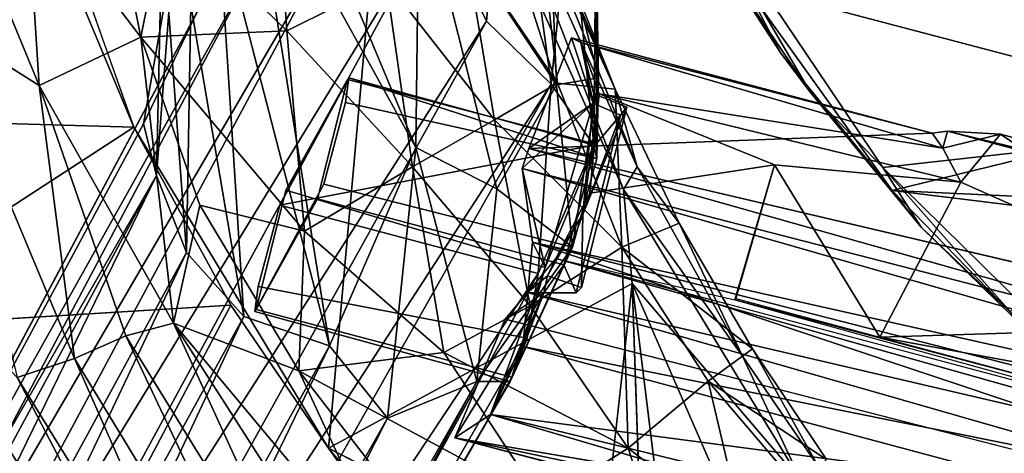
# Model space of a CAD drawing. Units: inches. Extents: x -2 to 150, y 4 to 250.
# Drawn here: x 65 to 68, y 12 to 13 of the extents above; entities that cross this region are included whole.
import ezdxf

# ---------------------------------------------------------------- set-up
doc = ezdxf.new("R2010")
doc.units = ezdxf.units.IN
doc.header["$MEASUREMENT"] = 0
doc.layers.add('SEAT-CUSHION', color=5, linetype='Continuous')
doc.layers.add('SEAT-WOOD', color=5, linetype='Continuous')

# ---------------------------------------------------------------- blocks, each defined once
blk = doc.blocks.new('LSVWUA_0T')
at = {"layer": 'SEAT-CUSHION'}
for points in [[(-8.3097, 6.4802, 18.0012), (-9.0838, 5.6214, 17.9241), (-8.4703, 3.9669, 17.7942)], [(-8.3097, 6.4802, 18.0012), (-8.9197, 5.8842, 17.914), (-9.0838, 5.6214, 17.9241)], [(-8.3097, 6.4802, 18.0012), (-8.5727, 6.2703, 17.9347), (-8.9197, 5.8842, 17.914)], [(-8.3443, 6.4887, 17.6299), (-8.8274, 5.9972, 17.5865), (-8.5727, 6.2703, 17.9347)], [(-8.6589, 6.1476, 17.5674), (-8.8274, 5.9972, 17.5865), (-8.3443, 6.4887, 17.6299)], [(-8.4703, 3.9669, 17.7942), (-6.744, 5.6055, 17.9551), (-8.3097, 6.4802, 18.0012)], [(-8.5727, 6.2703, 17.9347), (-8.8274, 5.9972, 17.5865), (-8.9197, 5.8842, 17.914)], [(-9.143, 5.5782, 17.5311), (-8.8274, 5.9972, 17.5865), (-8.6589, 6.1476, 17.5674)], [(-8.9197, 5.8842, 17.914), (-8.8274, 5.9972, 17.5865), (-9.143, 5.5782, 17.5311)], [(-9.143, 5.5782, 17.5311), (-9.2279, 5.4687, 17.8718), (-8.9197, 5.8842, 17.914)], [(-9.2279, 5.4687, 17.8718), (-9.0838, 5.6214, 17.9241), (-8.9197, 5.8842, 17.914)], [(-8.4703, 3.9669, 17.7942), (-9.0838, 5.6214, 17.9241), (-9.549, 4.8324, 17.8783)], [(-9.0838, 5.6214, 17.9241), (-9.4513, 5.0871, 17.8624), (-9.549, 4.8324, 17.8783)], [(-9.0838, 5.6214, 17.9241), (-9.2279, 5.4687, 17.8718), (-9.4513, 5.0871, 17.8624)], [(-9.2279, 5.4687, 17.8718), (-9.143, 5.5782, 17.5311), (-9.407, 5.1548, 17.505)], [(-9.2279, 5.4687, 17.8718), (-9.407, 5.1548, 17.505), (-9.4513, 5.0871, 17.8624)]]:
    blk.add_3dface(points, dxfattribs=at)
at = {"layer": 'SEAT-WOOD'}
for points in [[(-8.9186, 8.2444, 25.1513), (-9.7596, 8.9652, 28.9559), (-9.2194, 9.3005, 28.9032)], [(-9.5059, 7.8088, 25.1305), (-10.3153, 8.5622, 29.0129), (-9.7596, 8.9652, 28.9559)], [(-8.9186, 8.2444, 25.1513), (-9.5059, 7.8088, 25.1305), (-9.7596, 8.9652, 28.9559)], [(-9.6287, 7.7084, 17.0287), (-13.2377, 8.7397, 0.144), (-13.4743, 8.6932, 0.1225)], [(-9.4891, 7.7832, 16.4878), (-13.2377, 8.7397, 0.144), (-9.6287, 7.7084, 17.0287)], [(-13.2377, 8.7397, 0.144), (-9.4891, 7.7832, 16.4878), (-9.1261, 7.7082, 16.9162)], [(-12.9947, 8.6774, 0.0958), (-13.2377, 8.7397, 0.144), (-9.1261, 7.7082, 16.9162)], [(-9.6287, 7.7084, 17.0287), (-13.4743, 8.6932, 0.1225), (-13.6815, 8.5675, 0.17)], [(-9.1261, 7.7082, 16.9162), (-8.9141, 7.5662, 16.8891), (-12.9947, 8.6774, 0.0958)], [(-12.8048, 8.5315, 0.0597), (-12.9947, 8.6774, 0.0958), (-8.9141, 7.5662, 16.8891)], [(-10.6781, 8.2255, 29.1126), (-11.1777, 7.7102, 29.1839), (-10.1734, 8.6262, 29.0635)], [(-9.9574, 8.5239, 29.0238), (-10.1734, 8.6262, 29.0635), (-11.1777, 7.7102, 29.1839)], [(-9.454, 8.1112, 28.7197), (-8.7405, 8.638, 28.6766), (-9.3363, 8.4685, 28.8349)], [(-8.8914, 8.2901, 28.5239), (-8.7405, 8.638, 28.6766), (-9.454, 8.1112, 28.7197)], [(-13.6815, 8.5675, 0.17), (-13.8197, 8.3704, 0.1266), (-9.8292, 7.5669, 17.1058)], [(-9.6287, 7.7084, 17.0287), (-13.6815, 8.5675, 0.17), (-9.8292, 7.5669, 17.1058)], [(-10.3153, 8.5622, 29.0129), (-9.5059, 7.8088, 25.1305), (-9.9484, 7.4011, 25.1109)], [(-8.9141, 7.5662, 16.8891), (-8.775, 7.3558, 16.8508), (-12.8048, 8.5315, 0.0597)], [(-12.6608, 8.3398, 0.0925), (-12.8048, 8.5315, 0.0597), (-8.775, 7.3558, 16.8508)], [(-9.9574, 8.5239, 29.0238), (-11.5908, 6.8309, 29.2156), (-10.311, 7.9644, 29.0234)], [(-9.9574, 8.5239, 29.0238), (-11.1777, 7.7102, 29.1839), (-11.5908, 6.8309, 29.2156)], [(-10.2149, 7.8133, 28.9458), (-9.3363, 8.4685, 28.8349), (-10.311, 7.9644, 29.0234)], [(-9.454, 8.1112, 28.7197), (-9.3363, 8.4685, 28.8349), (-10.2149, 7.8133, 28.9458)], [(-13.8755, 8.1267, 0.1721), (-9.9718, 7.3554, 17.1338), (-13.8197, 8.3704, 0.1266)], [(-13.8197, 8.3704, 0.1266), (-9.9718, 7.3554, 17.1338), (-9.8292, 7.5669, 17.1058)], [(-8.6827, 7.0891, 17.0027), (-12.6608, 8.3398, 0.0925), (-8.775, 7.3558, 16.8508)], [(-12.6162, 8.1058, 0.0896), (-12.6608, 8.3398, 0.0925), (-8.6827, 7.0891, 17.0027)], [(-9.454, 8.1112, 28.7197), (-9.2414, 7.8529, 28.3724), (-8.8914, 8.2901, 28.5239)], [(-8.6598, 8.1272, 28.1964), (-8.8914, 8.2901, 28.5239), (-9.2414, 7.8529, 28.3724)], [(-9.5059, 7.8088, 25.1305), (-8.9186, 8.2444, 25.1513), (-9.1271, 8.0586, 25.1254)], [(-13.8755, 8.1267, 0.1721), (-9.9953, 7.0877, 17.2814), (-9.9718, 7.3554, 17.1338)], [(-13.8293, 7.8904, 0.1255), (-9.9953, 7.0877, 17.2814), (-13.8755, 8.1267, 0.1721)], [(-12.6162, 8.1058, 0.0896), (-8.9472, 6.8683, 16.0636), (-12.6523, 7.865, 0.1296)], [(-8.6827, 7.0891, 17.0027), (-8.9472, 6.8683, 16.0636), (-12.6162, 8.1058, 0.0896)], [(-9.454, 8.1112, 28.7197), (-10.2149, 7.8133, 28.9458), (-10.1132, 7.6819, 28.8425)], [(-9.454, 8.1112, 28.7197), (-10.1132, 7.6819, 28.8425), (-10.0417, 7.5531, 28.7264)], [(-9.2414, 7.8529, 28.3724), (-9.454, 8.1112, 28.7197), (-10.0417, 7.5531, 28.7264)], [(-8.8649, 7.8701, 28.0408), (-8.6598, 8.1272, 28.1964), (-9.2414, 7.8529, 28.3724)], [(-7.8731, 8.0898, 25.5806), (-9.3616, 6.9814, 19.66), (-8.5841, 7.1657, 22.1825)], [(-8.6117, 7.6782, 22.7667), (-9.3616, 6.9814, 19.66), (-7.8731, 8.0898, 25.5806)], [(-11.5908, 6.8309, 29.2156), (-11.2167, 7.0366, 29.134), (-10.311, 7.9644, 29.0234)], [(-10.311, 7.9644, 29.0234), (-11.2167, 7.0366, 29.134), (-10.2149, 7.8133, 28.9458)], [(-10.1619, 6.8686, 16.3426), (-9.9953, 7.0877, 17.2814), (-13.8293, 7.8904, 0.1255)], [(-10.1619, 6.8686, 16.3426), (-13.8293, 7.8904, 0.1255), (-13.6934, 7.6776, 0.1673)], [(-9.0819, 6.6372, 16.1754), (-12.8063, 7.6715, 0.088), (-12.6523, 7.865, 0.1296)], [(-9.0819, 6.6372, 16.1754), (-12.6523, 7.865, 0.1296), (-8.9472, 6.8683, 16.0636)], [(-9.1133, 7.7325, 20.0813), (-8.899, 7.8736, 20.102), (-9.8292, 7.5669, 17.1058)], [(-9.8292, 7.5669, 17.1058), (-8.899, 7.8736, 20.102), (-9.6287, 7.7084, 17.0287)], [(-8.9788, 7.8194, 18.7308), (-9.6287, 7.7084, 17.0287), (-8.899, 7.8736, 20.102)], [(-9.1184, 7.4366, 27.6824), (-8.8649, 7.8701, 28.0408), (-9.2414, 7.8529, 28.3724)], [(-8.8649, 7.8701, 28.0408), (-9.1184, 7.4366, 27.6824), (-8.5774, 7.612, 27.3334)], [(-9.2414, 7.8529, 28.3724), (-10.0417, 7.5531, 28.7264), (-9.6836, 7.5627, 28.4623)], [(-9.6833, 7.2423, 28.095), (-9.2414, 7.8529, 28.3724), (-9.6836, 7.5627, 28.4623)], [(-9.6833, 7.2423, 28.095), (-9.1184, 7.4366, 27.6824), (-9.2414, 7.8529, 28.3724)], [(-11.3381, 6.6786, 29.1082), (-10.2149, 7.8133, 28.9458), (-11.2167, 7.0366, 29.134)], [(-10.1132, 7.6819, 28.8425), (-10.2149, 7.8133, 28.9458), (-11.3381, 6.6786, 29.1082)], [(-10.2911, 7.0175, 25.0803), (-9.9484, 7.4011, 25.1109), (-9.5059, 7.8088, 25.1305)], [(-8.9788, 7.8194, 18.7308), (-9.4891, 7.7832, 16.4878), (-9.6287, 7.7084, 17.0287)], [(-9.1261, 7.7082, 16.9162), (-9.4891, 7.7832, 16.4878), (-8.9788, 7.8194, 18.7308)], [(-9.1133, 7.7325, 20.0813), (-9.8292, 7.5669, 17.1058), (-9.9718, 7.3554, 17.1338)], [(-9.9718, 7.3554, 17.1338), (-8.835, 7.718, 21.7222), (-9.1133, 7.7325, 20.0813)], [(-9.9953, 7.0877, 17.2814), (-8.6117, 7.6782, 22.7667), (-8.835, 7.718, 21.7222)], [(-8.835, 7.718, 21.7222), (-9.9718, 7.3554, 17.1338), (-9.9953, 7.0877, 17.2814)], [(-9.9922, 6.6381, 16.3844), (-13.6934, 7.6776, 0.1673), (-13.4873, 7.5442, 0.1148)], [(-10.1619, 6.8686, 16.3426), (-13.6934, 7.6776, 0.1673), (-9.9922, 6.6381, 16.3844)], [(-12.8063, 7.6715, 0.088), (-9.0819, 6.6372, 16.1754), (-9.6366, 6.5382, 15.1026)], [(-11.3381, 6.6786, 29.1082), (-10.9351, 6.84, 28.9511), (-10.1132, 7.6819, 28.8425)], [(-10.0417, 7.5531, 28.7264), (-10.1132, 7.6819, 28.8425), (-10.9351, 6.84, 28.9511)], [(-9.3616, 6.9814, 19.66), (-8.6117, 7.6782, 22.7667), (-9.9953, 7.0877, 17.2814)], [(-9.1184, 7.4366, 27.6824), (-8.9037, 7.1861, 26.9599), (-8.5774, 7.612, 27.3334)], [(-9.968, 6.5414, 15.2229), (-9.9922, 6.6381, 16.3844), (-13.4873, 7.5442, 0.1148)], [(-9.968, 6.5414, 15.2229), (-13.4873, 7.5442, 0.1148), (-13.2431, 7.4899, 0.1302)], [(-10.0417, 7.5531, 28.7264), (-10.9351, 6.84, 28.9511), (-10.8053, 6.7441, 28.817)], [(-10.0417, 7.5531, 28.7264), (-10.8053, 6.7441, 28.817), (-10.6774, 6.6826, 28.663)], [(-10.6774, 6.6826, 28.663), (-10.0889, 7.1581, 28.4737), (-10.0417, 7.5531, 28.7264)], [(-10.0889, 7.1581, 28.4737), (-9.6836, 7.5627, 28.4623), (-10.0417, 7.5531, 28.7264)], [(-10.0889, 7.1581, 28.4737), (-9.6833, 7.2423, 28.095), (-9.6836, 7.5627, 28.4623)], [(-9.6366, 6.5382, 15.1026), (-9.8312, 6.5233, 15.0765), (-13.2431, 7.4899, 0.1302)], [(-9.8312, 6.5233, 15.0765), (-9.968, 6.5414, 15.2229), (-13.2431, 7.4899, 0.1302)], [(-9.1184, 7.4366, 27.6824), (-9.6833, 7.2423, 28.095), (-9.4195, 6.9777, 27.3336)], [(-9.4195, 6.9777, 27.3336), (-8.9037, 7.1861, 26.9599), (-9.1184, 7.4366, 27.6824)], [(-8.0469, 7.3684, 25.1704), (-8.3721, 7.0298, 25.1739), (-9.3337, 6.3528, 25.1326)], [(-9.2273, 6.4702, 16.7835), (-9.6253, 7.332, 15.1558), (-9.6366, 6.5382, 15.1026)], [(-9.6253, 7.332, 15.1558), (-9.2273, 6.4702, 16.7835), (-9.2089, 7.2247, 16.8919)], [(-9.9322, 6.7534, 27.7625), (-9.6833, 7.2423, 28.095), (-10.0889, 7.1581, 28.4737)], [(-9.6833, 7.2423, 28.095), (-9.9322, 6.7534, 27.7625), (-9.4195, 6.9777, 27.3336)], [(-9.2634, 6.4518, 16.9791), (-9.2829, 7.2166, 17.0468), (-9.2089, 7.2247, 16.8919)], [(-9.2634, 6.4518, 16.9791), (-9.2089, 7.2247, 16.8919), (-9.2273, 6.4702, 16.7835)], [(-8.4912, 6.7932, 20.8315), (-8.0924, 7.2338, 23.1369), (-9.0803, 6.6208, 19.3647)], [(-8.5841, 7.1657, 22.1825), (-9.0803, 6.6208, 19.3647), (-8.0924, 7.2338, 23.1369)], [(-9.3616, 6.9814, 19.66), (-9.4229, 6.7185, 18.8323), (-8.5841, 7.1657, 22.1825)], [(-9.0803, 6.6208, 19.3647), (-8.5841, 7.1657, 22.1825), (-9.4229, 6.7185, 18.8323)], [(-8.9037, 7.1861, 26.9599), (-9.4195, 6.9777, 27.3336), (-9.2253, 6.7746, 26.6159)], [(-9.2253, 6.7746, 26.6159), (-8.7473, 6.9834, 26.2622), (-8.9037, 7.1861, 26.9599)], [(-10.0889, 7.1581, 28.4737), (-10.6774, 6.6826, 28.663), (-10.5633, 6.5587, 28.434)], [(-10.2933, 6.3631, 27.7964), (-10.0889, 7.1581, 28.4737), (-10.5633, 6.5587, 28.434)], [(-10.0889, 7.1581, 28.4737), (-10.2933, 6.3631, 27.7964), (-9.9322, 6.7534, 27.7625)], [(-9.3616, 6.9814, 19.66), (-9.9953, 7.0877, 17.2814), (-10.1619, 6.8686, 16.3426)], [(-8.9472, 6.8683, 16.0636), (-8.6827, 7.0891, 17.0027), (-8.2194, 6.9814, 19.3969)], [(-10.2911, 7.0175, 25.0803), (-10.9, 6.1862, 25.0573), (-10.607, 6.6446, 25.0821)], [(-10.2911, 7.0175, 25.0803), (-9.5982, 6.2602, 25.1057), (-10.4943, 6.14, 25.0684)], [(-9.2581, 6.3299, 25.1822), (-9.3337, 6.3528, 25.1326), (-8.3721, 7.0298, 25.1739)], [(-8.5907, 6.815, 25.2073), (-9.2581, 6.3299, 25.1822), (-8.3721, 7.0298, 25.1739)], [(-9.3616, 6.9814, 19.66), (-10.1619, 6.8686, 16.3426), (-9.9922, 6.6381, 16.3844)], [(-9.3616, 6.9814, 19.66), (-9.9922, 6.6381, 16.3844), (-9.4229, 6.7185, 18.8323)], [(-9.9322, 6.7534, 27.7625), (-9.7353, 6.538, 27.0771), (-9.4195, 6.9777, 27.3336)], [(-9.4195, 6.9777, 27.3336), (-9.7353, 6.538, 27.0771), (-9.2253, 6.7746, 26.6159)], [(-9.0749, 6.6196, 25.9306), (-8.7473, 6.9834, 26.2622), (-9.2253, 6.7746, 26.6159)], [(-8.5255, 6.7184, 18.6256), (-9.0819, 6.6372, 16.1754), (-8.2194, 6.9814, 19.3969)], [(-9.0819, 6.6372, 16.1754), (-8.9472, 6.8683, 16.0636), (-8.2194, 6.9814, 19.3969)], [(-9.0749, 6.6196, 25.9306), (-8.5854, 6.8015, 25.4208), (-8.7473, 6.9834, 26.2622)], [(-8.5907, 6.815, 25.2073), (-9.0508, 6.4489, 25.2798), (-9.2581, 6.3299, 25.1822)], [(-8.549, 6.809, 25.2674), (-9.0508, 6.4489, 25.2798), (-8.5907, 6.815, 25.2073)], [(-8.4912, 6.7932, 20.8315), (-9.0803, 6.6208, 19.3647), (-9.0298, 6.5054, 18.487)], [(-9.0749, 6.6196, 25.9306), (-9.0508, 6.4489, 25.2798), (-8.5854, 6.8015, 25.4208)], [(-8.5854, 6.8015, 25.4208), (-9.0508, 6.4489, 25.2798), (-8.549, 6.809, 25.2674)], [(-9.0298, 6.5054, 18.487), (-8.6014, 6.6207, 19.2541), (-8.4912, 6.7932, 20.8315)], [(-9.5012, 6.3158, 26.1052), (-9.2253, 6.7746, 26.6159), (-9.7353, 6.538, 27.0771)], [(-9.2253, 6.7746, 26.6159), (-9.5012, 6.3158, 26.1052), (-9.0749, 6.6196, 25.9306)], [(-9.9322, 6.7534, 27.7625), (-10.2933, 6.3631, 27.7964), (-10.0755, 6.1536, 27.0556)], [(-10.0755, 6.1536, 27.0556), (-9.7353, 6.538, 27.0771), (-9.9322, 6.7534, 27.7625)], [(-8.4108, 4.1741, 17.0144), (-8.6778, 4.6941, 17.0412), (-7.9948, 6.7336, 17.2305)], [(-7.9948, 6.7336, 17.2305), (-8.6778, 4.6941, 17.0412), (-8.6589, 6.1476, 17.1674)], [(-8.4108, 4.1741, 17.0144), (-7.9948, 6.7336, 17.2305), (-8.3257, 4.0118, 17.0053)], [(-7.9948, 6.7336, 17.2305), (-6.9379, 5.6009, 17.1398), (-8.3257, 4.0118, 17.0053)], [(-9.4229, 6.7185, 18.8323), (-9.9922, 6.6381, 16.3844), (-9.5367, 6.4587, 16.9989)], [(-9.4229, 6.7185, 18.8323), (-9.5367, 6.4587, 16.9989), (-9.0803, 6.6208, 19.3647)], [(-9.0819, 6.6372, 16.1754), (-8.5255, 6.7184, 18.6256), (-9.2273, 6.4702, 16.7835)], [(-9.2273, 6.4702, 16.7835), (-8.5255, 6.7184, 18.6256), (-8.6014, 6.6207, 19.2541)], [(-10.1701, 6.6605, 15.4123), (-10.2373, 1.3641, 15.1722), (-9.8713, -1.7152, 16.7742)], [(-10.1701, 6.6605, 15.4123), (-10.2009, 3.6307, 15.0746), (-10.2373, 1.3641, 15.1722)], [(-10.2009, 3.6307, 15.0746), (-10.1701, 6.6605, 15.4123), (-10.0769, 6.5742, 15.1366)], [(-9.8682, 2.705, 16.7912), (-10.1701, 6.6605, 15.4123), (-9.8713, -1.7152, 16.7742)], [(-10.1701, 6.6605, 15.4123), (-9.6891, 6.5086, 16.9801), (-10.0769, 6.5742, 15.1366)], [(-9.6891, 6.5086, 16.9801), (-10.1701, 6.6605, 15.4123), (-9.7926, 6.6008, 17.1049)], [(-9.968, 6.5414, 15.2229), (-9.5367, 6.4587, 16.9989), (-9.9922, 6.6381, 16.3844)], [(-9.2273, 6.4702, 16.7835), (-9.6366, 6.5382, 15.1026), (-9.0819, 6.6372, 16.1754)], [(-9.3457, 6.6605, 15.223), (-9.5504, 6.5779, 15.0263), (-9.6149, 6.5229, 15.2215)], [(-9.6149, 6.5229, 15.2215), (-9.1062, 6.5027, 16.8317), (-9.3457, 6.6605, 15.223)], [(-9.3457, 6.6605, 15.223), (-9.4675, 3.1755, 14.8885), (-9.5504, 6.5779, 15.0263)], [(-9.4675, 3.1755, 14.8885), (-9.3457, 6.6605, 15.223), (-9.3676, 3.9312, 15.0729)], [(-9.3457, 6.6605, 15.223), (-9.283, 6.6554, 15.4287), (-9.3676, 3.9312, 15.0729)], [(-9.283, 6.6554, 15.4287), (-9.2373, 3.3739, 15.6298), (-9.3676, 3.9312, 15.0729)], [(-9.1062, 6.5027, 16.8317), (-9.283, 6.6554, 15.4287), (-9.3457, 6.6605, 15.223)], [(-9.283, 6.6554, 15.4287), (-8.9337, 6.6116, 16.9516), (-8.9494, 5.5039, 16.9237)], [(-8.9337, 6.6116, 16.9516), (-9.283, 6.6554, 15.4287), (-9.1062, 6.5027, 16.8317)], [(-9.0803, 6.6208, 19.3647), (-9.5367, 6.4587, 16.9989), (-9.0298, 6.5054, 18.487)], [(-9.0508, 6.4489, 25.2798), (-9.0749, 6.6196, 25.9306), (-9.5012, 6.3158, 26.1052)], [(-8.6014, 6.6207, 19.2541), (-9.0298, 6.5054, 18.487), (-9.2634, 6.4518, 16.9791)], [(-8.6014, 6.6207, 19.2541), (-9.2634, 6.4518, 16.9791), (-9.2273, 6.4702, 16.7835)], [(-8.9337, 6.6116, 16.9516), (-9.1062, 6.5027, 16.8317), (-8.9405, 6.5816, 17.082)], [(-8.9405, 6.5816, 17.082), (-8.9494, 5.5039, 16.9237), (-8.9337, 6.6116, 16.9516)], [(-9.815, 3.2375, 16.9115), (-9.6996, 6.5556, 17.2003), (-9.7926, 6.6008, 17.1049)], [(-9.6891, 6.5086, 16.9801), (-9.7926, 6.6008, 17.1049), (-9.6996, 6.5556, 17.2003)], [(-8.9405, 6.5816, 17.082), (-9.1062, 6.5027, 16.8317), (-9.0791, 6.5074, 16.9953)], [(-8.9405, 6.5816, 17.082), (-9.0791, 6.5074, 16.9953), (-9.0757, 6.492, 17.1982)], [(-9.0757, 6.492, 17.1982), (-8.9847, 5.4628, 17.0185), (-8.9405, 6.5816, 17.082)], [(-8.9494, 5.5039, 16.9237), (-8.9405, 6.5816, 17.082), (-8.9847, 5.4628, 17.0185)], [(-10.2009, 3.6307, 15.0746), (-10.0769, 6.5742, 15.1366), (-10.067, 4.1627, 14.9331)], [(-9.8582, 6.5298, 15.0209), (-10.0769, 6.5742, 15.1366), (-9.6149, 6.5229, 15.2215)], [(-10.067, 4.1627, 14.9331), (-10.0769, 6.5742, 15.1366), (-9.8861, 4.9001, 14.8992)], [(-10.0769, 6.5742, 15.1366), (-9.9543, 6.5403, 15.3005), (-9.6149, 6.5229, 15.2215)], [(-10.0769, 6.5742, 15.1366), (-9.6891, 6.5086, 16.9801), (-9.9543, 6.5403, 15.3005)], [(-9.8582, 6.5298, 15.0209), (-9.8861, 4.9001, 14.8992), (-10.0769, 6.5742, 15.1366)], [(-9.8582, 6.5298, 15.0209), (-9.6149, 6.5229, 15.2215), (-9.5504, 6.5779, 15.0263)], [(-9.746, 4.0976, 14.819), (-9.8582, 6.5298, 15.0209), (-9.5504, 6.5779, 15.0263)], [(-9.6596, 3.9355, 17.0243), (-9.6996, 6.5556, 17.2003), (-9.815, 3.2375, 16.9115)], [(-9.5504, 6.5779, 15.0263), (-9.5661, 4.2323, 14.8704), (-9.746, 4.0976, 14.819)], [(-9.581, 6.498, 17.2204), (-9.6996, 6.5556, 17.2003), (-9.6596, 3.9355, 17.0243)], [(-9.581, 6.498, 17.2204), (-9.6373, 6.5097, 17.1144), (-9.6996, 6.5556, 17.2003)], [(-9.6373, 6.5097, 17.1144), (-9.6891, 6.5086, 16.9801), (-9.6996, 6.5556, 17.2003)], [(-9.5504, 6.5779, 15.0263), (-9.4675, 3.1755, 14.8885), (-9.5661, 4.2323, 14.8704)], [(-9.5012, 6.3158, 26.1052), (-9.7353, 6.538, 27.0771), (-10.0755, 6.1536, 27.0556)], [(-9.5938, 6.4706, 16.8821), (-9.9543, 6.5403, 15.3005), (-9.6891, 6.5086, 16.9801)], [(-9.8582, 6.5298, 15.0209), (-9.746, 4.0976, 14.819), (-9.8861, 4.9001, 14.8992)], [(-9.6149, 6.5229, 15.2215), (-9.2231, 6.4652, 16.7939), (-9.1062, 6.5027, 16.8317)], [(-9.6891, 6.5086, 16.9801), (-9.6653, 6.4155, 16.9158), (-9.5938, 6.4706, 16.8821)], [(-9.581, 6.498, 17.2204), (-9.6596, 3.9355, 17.0243), (-9.6183, 4.1356, 17.0342)], [(-9.6373, 6.5097, 17.1144), (-9.4341, 6.4524, 17.1067), (-9.6464, 6.4034, 17.1179)], [(-9.4341, 6.4524, 17.1067), (-9.6373, 6.5097, 17.1144), (-9.581, 6.498, 17.2204)], [(-9.581, 6.498, 17.2204), (-9.3681, 6.4476, 17.2104), (-9.4341, 6.4524, 17.1067)], [(-9.0298, 6.5054, 18.487), (-9.5367, 6.4587, 16.9989), (-9.2634, 6.4518, 16.9791)], [(-9.4341, 6.4524, 17.1067), (-9.0757, 6.492, 17.1982), (-9.0791, 6.5074, 16.9953)], [(-9.0791, 6.5074, 16.9953), (-9.0936, 6.4026, 17.0043), (-9.4341, 6.4524, 17.1067)], [(-9.0757, 6.492, 17.1982), (-9.4341, 6.4524, 17.1067), (-9.3681, 6.4476, 17.2104)], [(-9.0757, 6.492, 17.1982), (-9.3681, 6.4476, 17.2104), (-9.154, 5.9361, 17.1554)], [(-9.2231, 6.4652, 16.7939), (-9.1218, 6.415, 16.7987), (-9.1062, 6.5027, 16.8317)], [(-9.0757, 6.492, 17.1982), (-9.154, 5.9361, 17.1554), (-9.0699, 5.3866, 17.0913)], [(-8.9847, 5.4628, 17.0185), (-9.0757, 6.492, 17.1982), (-9.0699, 5.3866, 17.0913)], [(-9.5938, 6.4706, 16.8821), (-9.6653, 6.4155, 16.9158), (-9.1218, 6.415, 16.7987)], [(-9.1218, 6.415, 16.7987), (-9.2231, 6.4652, 16.7939), (-9.5938, 6.4706, 16.8821)], [(-8.3097, 6.4802, 17.6012), (-9.0838, 5.6214, 17.5241), (-8.4703, 3.9669, 17.3942)], [(-8.3097, 6.4802, 17.6012), (-8.9197, 5.8842, 17.514), (-9.0838, 5.6214, 17.5241)], [(-8.3097, 6.4802, 17.6012), (-8.5727, 6.2703, 17.5347), (-8.9197, 5.8842, 17.514)], [(-8.3443, 6.4887, 17.2299), (-8.8274, 5.9972, 17.1865), (-8.5727, 6.2703, 17.5347)], [(-8.6589, 6.1476, 17.1674), (-8.8274, 5.9972, 17.1865), (-8.3443, 6.4887, 17.2299)], [(-8.4703, 3.9669, 17.3942), (-6.744, 5.6055, 17.5551), (-8.3097, 6.4802, 17.6012)], [(-9.6464, 6.4034, 17.1179), (-9.4341, 6.4524, 17.1067), (-9.0936, 6.4026, 17.0043)], [(-9.3907, 6.1685, 25.2655), (-9.0508, 6.4489, 25.2798), (-9.5012, 6.3158, 26.1052)], [(-9.0508, 6.4489, 25.2798), (-9.3907, 6.1685, 25.2655), (-9.2581, 6.3299, 25.1822)], [(-10.0755, 6.1536, 27.0556), (-10.2933, 6.3631, 27.7964), (-10.4831, 5.8979, 27.4941)], [(-10.0491, 5.6292, 25.1019), (-9.3337, 6.3528, 25.1326), (-9.7279, 5.8906, 25.163)], [(-9.3337, 6.3528, 25.1326), (-10.0491, 5.6292, 25.1019), (-9.5982, 6.2602, 25.1057)], [(-9.7279, 5.8906, 25.163), (-9.3337, 6.3528, 25.1326), (-9.2581, 6.3299, 25.1822)], [(-10.0755, 6.1536, 27.0556), (-9.825, 5.9709, 26.0553), (-9.5012, 6.3158, 26.1052)], [(-9.5012, 6.3158, 26.1052), (-9.825, 5.9709, 26.0553), (-9.7001, 5.8672, 25.2561)], [(-9.7279, 5.8906, 25.163), (-9.2581, 6.3299, 25.1822), (-9.3907, 6.1685, 25.2655)], [(-9.7001, 5.8672, 25.2561), (-9.3907, 6.1685, 25.2655), (-9.5012, 6.3158, 26.1052)], [(-10.2786, 5.9988, 25.0774), (-10.3502, 6.0457, 25.0744), (-9.5982, 6.2602, 25.1057)], [(-10.2786, 5.9988, 25.0774), (-9.5982, 6.2602, 25.1057), (-10.2514, 5.7592, 25.0785)], [(-10.2514, 5.7592, 25.0785), (-9.5982, 6.2602, 25.1057), (-10.0491, 5.6292, 25.1019)], [(-8.5727, 6.2703, 17.5347), (-8.8274, 5.9972, 17.1865), (-8.9197, 5.8842, 17.514)], [(-10.2516, 5.7513, 26.7206), (-10.0755, 6.1536, 27.0556), (-10.4831, 5.8979, 27.4941)], [(-9.825, 5.9709, 26.0553), (-10.0755, 6.1536, 27.0556), (-10.2516, 5.7513, 26.7206)], [(-9.7279, 5.8906, 25.163), (-9.3907, 6.1685, 25.2655), (-9.7001, 5.8672, 25.2561)], [(-8.6778, 4.6941, 17.0412), (-9.143, 5.5782, 17.1311), (-8.6589, 6.1476, 17.1674)], [(-9.143, 5.5782, 17.1311), (-8.8274, 5.9972, 17.1865), (-8.6589, 6.1476, 17.1674)], [(-8.9197, 5.8842, 17.514), (-8.8274, 5.9972, 17.1865), (-9.143, 5.5782, 17.1311)], [(-9.825, 5.9709, 26.0553), (-10.2516, 5.7513, 26.7206), (-10.0661, 5.6352, 25.9074)], [(-9.825, 5.9709, 26.0553), (-10.0661, 5.6352, 25.9074), (-9.9656, 5.5737, 25.2335)], [(-9.825, 5.9709, 26.0553), (-9.9656, 5.5737, 25.2335), (-9.7001, 5.8672, 25.2561)], [(-9.6183, 4.1356, 17.0342), (-9.5953, 4.2813, 17.0428), (-9.5712, 5.9535, 17.1711)], [(-9.5674, 5.9514, 17.1708), (-9.5748, 5.5084, 17.1367), (-9.154, 5.9361, 17.1554)], [(-9.5748, 5.5084, 17.1367), (-9.0699, 5.3866, 17.0913), (-9.154, 5.9361, 17.1554)], [(-9.7279, 5.8906, 25.163), (-9.9923, 5.5917, 25.1537), (-10.0491, 5.6292, 25.1019)], [(-9.9923, 5.5917, 25.1537), (-9.7279, 5.8906, 25.163), (-9.7001, 5.8672, 25.2561)], [(-9.143, 5.5782, 17.1311), (-9.2279, 5.4687, 17.4718), (-8.9197, 5.8842, 17.514)], [(-9.2279, 5.4687, 17.4718), (-9.0838, 5.6214, 17.5241), (-8.9197, 5.8842, 17.514)], [(-9.9923, 5.5917, 25.1537), (-9.7001, 5.8672, 25.2561), (-9.9656, 5.5737, 25.2335)], [(-8.4703, 3.9669, 17.3942), (-9.0838, 5.6214, 17.5241), (-9.549, 4.8324, 17.4783)], [(-9.0838, 5.6214, 17.5241), (-9.4513, 5.0871, 17.4624), (-9.549, 4.8324, 17.4783)], [(-9.0838, 5.6214, 17.5241), (-9.2279, 5.4687, 17.4718), (-9.4513, 5.0871, 17.4624)], [(-9.407, 5.1548, 17.105), (-9.143, 5.5782, 17.1311), (-8.9531, 4.0304, 17.0083)], [(-9.2279, 5.4687, 17.4718), (-9.143, 5.5782, 17.1311), (-9.407, 5.1548, 17.105)], [(-8.864, 4.1815, 17.0181), (-8.9531, 4.0304, 17.0083), (-9.143, 5.5782, 17.1311)], [(-9.143, 5.5782, 17.1311), (-8.6778, 4.6941, 17.0412), (-8.864, 4.1815, 17.0181)], [(-9.5953, 4.2813, 17.0428), (-9.4979, 4.2758, 17.0386), (-9.5748, 5.5084, 17.1367)], [(-9.5748, 5.5084, 17.1367), (-9.2506, 4.361, 17.0345), (-9.0699, 5.3866, 17.0913)], [(-9.5748, 5.5084, 17.1367), (-9.4979, 4.2758, 17.0386), (-9.2506, 4.361, 17.0345)], [(-8.9328, 5.4618, 16.9557), (-8.9494, 5.5039, 16.9237), (-8.9847, 5.4628, 17.0185)], [(-9.2279, 5.4687, 17.4718), (-9.407, 5.1548, 17.105), (-9.4513, 5.0871, 17.4624)], [(-9.0699, 5.3866, 17.0913), (-8.9033, 5.3066, 17.0817), (-8.9847, 5.4628, 17.0185)], [(-8.9328, 5.4618, 16.9557), (-8.9847, 5.4628, 17.0185), (-8.9033, 5.3066, 17.0817)], [(-8.9328, 5.4618, 16.9557), (-8.925, 4.1498, 17.0082), (-8.9492, 4.1695, 16.8839)], [(-8.9328, 5.4618, 16.9557), (-8.9033, 5.3066, 17.0817), (-8.925, 4.1498, 17.0082)], [(-8.9033, 5.3066, 17.0817), (-9.0699, 5.3866, 17.0913), (-9.2506, 4.361, 17.0345)], [(-8.9033, 5.3066, 17.0817), (-9.2506, 4.361, 17.0345), (-8.925, 4.1498, 17.0082)]]:
    blk.add_3dface(points, dxfattribs=at)
for points, invisible_edges in [([(-10.7386, 8.2038, 29.0705), (-10.3153, 8.5622, 29.0129), (-9.9484, 7.4011, 25.1109)], 12), ([(-11.2389, 7.7185, 29.1292), (-10.7386, 8.2038, 29.0705), (-9.9484, 7.4011, 25.1109)], 2), ([(-10.2911, 7.0175, 25.0803), (-9.1271, 8.0586, 25.1254), (-8.0469, 7.3684, 25.1704)], 1), ([(-9.5059, 7.8088, 25.1305), (-9.1271, 8.0586, 25.1254), (-10.2911, 7.0175, 25.0803)], 2), ([(-11.2389, 7.7185, 29.1292), (-9.9484, 7.4011, 25.1109), (-10.2911, 7.0175, 25.0803)], 12), ([(-10.2911, 7.0175, 25.0803), (-10.607, 6.6446, 25.0821), (-11.2389, 7.7185, 29.1292)], 12), ([(-9.6366, 6.5382, 15.1026), (-13.0159, 7.5582, 0.0554), (-12.8063, 7.6715, 0.088)], 1), ([(-9.6366, 6.5382, 15.1026), (-13.2431, 7.4899, 0.1302), (-13.0159, 7.5582, 0.0554)], 12), ([(-8.0469, 7.3684, 25.1704), (-9.5982, 6.2602, 25.1057), (-10.2911, 7.0175, 25.0803)], 1), ([(-9.3337, 6.3528, 25.1326), (-9.5982, 6.2602, 25.1057), (-8.0469, 7.3684, 25.1704)], 2), ([(-9.8312, 6.5233, 15.0765), (-9.8757, 7.3361, 15.1431), (-9.968, 6.5414, 15.2229)], 2), ([(-9.968, 6.5414, 15.2229), (-9.8757, 7.3361, 15.1431), (-9.9498, 7.328, 15.2981)], 1), ([(-9.5334, 7.2207, 17.0341), (-9.968, 6.5414, 15.2229), (-9.9498, 7.328, 15.2981)], 1), ([(-9.9437, 7.3251, 15.3465), (-9.9543, 6.5403, 15.3005), (-9.5938, 6.4706, 16.8821)], 12), ([(-9.9543, 6.5403, 15.3005), (-9.9437, 7.3251, 15.3465), (-9.6149, 6.5229, 15.2215)], 2), ([(-9.9498, 7.328, 15.2981), (-9.8757, 7.3361, 15.1431), (-9.5334, 7.2207, 17.0341)], 2), ([(-9.5938, 6.4706, 16.8821), (-9.5805, 7.2276, 16.9274), (-9.9437, 7.3251, 15.3465)], 12), ([(-9.215, 7.2276, 16.8435), (-9.5782, 7.3251, 15.2626), (-9.9437, 7.3251, 15.3465)], 12), ([(-9.5782, 7.3251, 15.2626), (-9.6149, 6.5229, 15.2215), (-9.9437, 7.3251, 15.3465)], 2), ([(-9.9437, 7.3251, 15.3465), (-9.5805, 7.2276, 16.9274), (-9.215, 7.2276, 16.8435)], 12), ([(-9.6366, 6.5382, 15.1026), (-9.8757, 7.3361, 15.1431), (-9.8312, 6.5233, 15.0765)], 1), ([(-9.2829, 7.2166, 17.0468), (-9.5334, 7.2207, 17.0341), (-9.8757, 7.3361, 15.1431)], 14), ([(-9.6366, 6.5382, 15.1026), (-9.6253, 7.332, 15.1558), (-9.8757, 7.3361, 15.1431)], 12), ([(-9.8757, 7.3361, 15.1431), (-9.6253, 7.332, 15.1558), (-9.2829, 7.2166, 17.0468)], 14), ([(-9.6253, 7.332, 15.1558), (-9.2089, 7.2247, 16.8919), (-9.2829, 7.2166, 17.0468)], 12), ([(-9.5782, 7.3251, 15.2626), (-9.2231, 6.4652, 16.7939), (-9.6149, 6.5229, 15.2215)], 1), ([(-9.215, 7.2276, 16.8435), (-9.2231, 6.4652, 16.7939), (-9.5782, 7.3251, 15.2626)], 2), ([(-9.5805, 7.2276, 16.9274), (-9.5938, 6.4706, 16.8821), (-9.2231, 6.4652, 16.7939)], 12), ([(-9.2231, 6.4652, 16.7939), (-9.215, 7.2276, 16.8435), (-9.5805, 7.2276, 16.9274)], 12), ([(-9.968, 6.5414, 15.2229), (-9.5334, 7.2207, 17.0341), (-9.5367, 6.4587, 16.9989)], 1), ([(-9.5334, 7.2207, 17.0341), (-9.2829, 7.2166, 17.0468), (-9.5367, 6.4587, 16.9989)], 2), ([(-9.2634, 6.4518, 16.9791), (-9.5367, 6.4587, 16.9989), (-9.2829, 7.2166, 17.0468)], 2), ([(-10.9, 6.1862, 25.0573), (-10.2911, 7.0175, 25.0803), (-10.5659, 6.1869, 25.0654)], 2), ([(-10.2911, 7.0175, 25.0803), (-10.4943, 6.14, 25.0684), (-10.5659, 6.1869, 25.0654)], 12), ([(-9.7926, 6.6008, 17.1049), (-10.1701, 6.6605, 15.4123), (-9.8682, 2.705, 16.7912)], 12), ([(-8.9492, 4.1695, 16.8839), (-9.1492, 3.5348, 16.0136), (-9.283, 6.6554, 15.4287)], 15), ([(-8.9492, 4.1695, 16.8839), (-9.1492, 3.5348, 16.0136), (-9.283, 6.6554, 15.4287)], 15), ([(-9.283, 6.6554, 15.4287), (-8.9494, 5.5039, 16.9237), (-8.9492, 4.1695, 16.8839)], 14), ([(-9.2373, 3.3739, 15.6298), (-9.283, 6.6554, 15.4287), (-9.1492, 3.5348, 16.0136)], 2), ([(-9.7926, 6.6008, 17.1049), (-9.8682, 2.705, 16.7912), (-9.815, 3.2375, 16.9115)], 1), ([(-9.6464, 6.4034, 17.1179), (-9.6891, 6.5086, 16.9801), (-9.6373, 6.5097, 17.1144)], 1), ([(-9.6653, 6.4155, 16.9158), (-9.6891, 6.5086, 16.9801), (-9.6464, 6.4034, 17.1179)], 2), ([(-9.581, 6.498, 17.2204), (-9.5712, 5.9535, 17.1711), (-9.3681, 6.4476, 17.2104)], 2), ([(-9.0936, 6.4026, 17.0043), (-9.0791, 6.5074, 16.9953), (-9.1218, 6.415, 16.7987)], 2), ([(-9.1062, 6.5027, 16.8317), (-9.1218, 6.415, 16.7987), (-9.0791, 6.5074, 16.9953)], 2), ([(-9.3681, 6.4476, 17.2104), (-9.5712, 5.9535, 17.1711), (-9.154, 5.9361, 17.1554)], 1), ([(-9.1218, 6.415, 16.7987), (-9.6653, 6.4155, 16.9158), (-9.6464, 6.4034, 17.1179)], 12), ([(-9.1218, 6.415, 16.7987), (-9.6464, 6.4034, 17.1179), (-9.0936, 6.4026, 17.0043)], 1), ([(-9.5982, 6.2602, 25.1057), (-10.3502, 6.0457, 25.0744), (-10.4943, 6.14, 25.0684)], 2), ([(-8.9494, 5.5039, 16.9237), (-8.9328, 5.4618, 16.9557), (-8.9492, 4.1695, 16.8839)], 12)]:
    blk.add_3dface(points, dxfattribs=dict(at, invisible_edges=invisible_edges))

msp = doc.modelspace()

# ---------------------------------------------------------------- block references
at = {"rotation": 76}
msp.add_blockref('LSVWUA_0T', (74.9561, 20.2409), dxfattribs=at)

doc.saveas('drawing.dxf')
